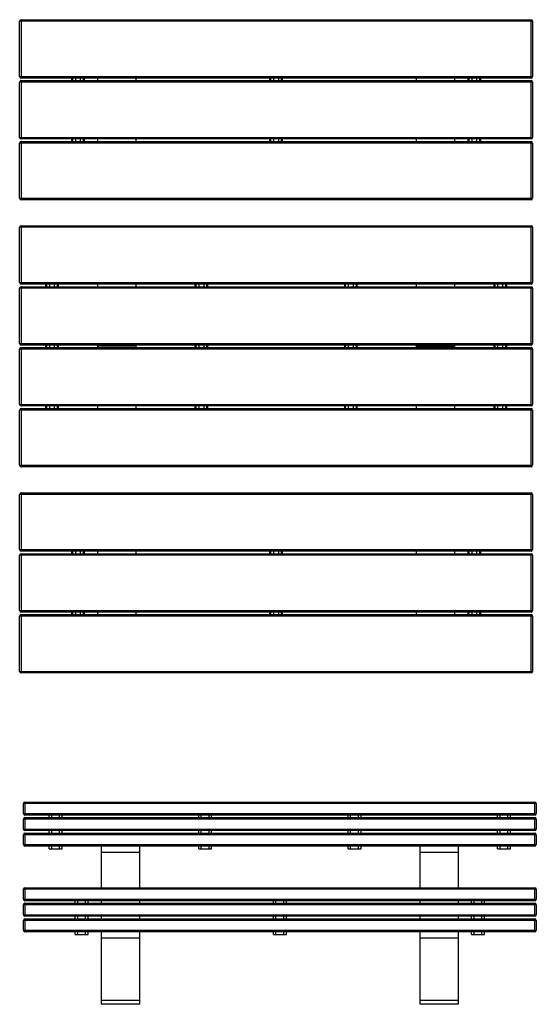
# Model space of a CAD drawing. Units: millimetres. Extents: x 426 to 6514, y 298 to 4098.
# Drawn here: x 426 to 2421, y 300 to 4098 of the extents above; entities that cross this region are included whole.
import ezdxf

# ---------------------------------------------------------------- set-up
doc = ezdxf.new("R2010")
doc.units = ezdxf.units.MM

# ---------------------------------------------------------------- blocks, each defined once
blk = doc.blocks.new('A$C20719')
at = {"color": 7, "linetype": 'Continuous', "lineweight": 25}
for p, q in [((297.7, 773), (-1682.3, 773)), ((-1682.3, 735), (-1682.3, 773)), ((-1676.3, 779), (-1676.3, 729)), ((-1676.3, 779), (291.7, 779)), ((291.7, 729), (291.7, 779)), ((297.7, 773), (297.7, 735)), ((-1682.3, 735), (297.7, 735)), ((291.7, 729), (-1676.3, 729)), ((-1582.3, 719), (-1582.3, 729)), ((-1572.3, 719), (-1572.3, 729)), ((-1542.3, 719), (-1542.3, 729)), ((-1532.3, 719), (-1532.3, 729)), ((-1005.6, 719), (-1005.6, 729)), ((-995.6, 719), (-995.6, 729)), ((-965.6, 719), (-965.6, 729)), ((-955.6, 719), (-955.6, 729)), ((-429, 719), (-429, 729)), ((-419, 719), (-419, 729)), ((-389, 719), (-389, 729)), ((-379, 719), (-379, 729)), ((147.7, 719), (147.7, 729)), ((157.7, 719), (157.7, 729)), ((187.7, 719), (187.7, 729)), ((197.7, 719), (197.7, 729)), ((297.7, 713), (-1682.3, 713)), ((-1682.3, 675), (-1682.3, 713)), ((-1676.3, 719), (-1676.3, 669)), ((-1676.3, 719), (291.7, 719)), ((291.7, 669), (291.7, 719)), ((297.7, 713), (297.7, 675)), ((-1682.3, 675), (297.7, 675)), ((297.7, 653), (-1682.3, 653)), ((-1682.3, 615), (-1682.3, 653)), ((291.7, 669), (-1676.3, 669)), ((-1676.3, 659), (291.7, 659)), ((-1676.3, 659), (-1676.3, 609)), ((-1582.3, 659), (-1582.3, 669)), ((-1572.3, 659), (-1572.3, 669)), ((-1542.3, 659), (-1542.3, 669)), ((-1532.3, 659), (-1532.3, 669)), ((-1005.6, 659), (-1005.6, 669)), ((-995.6, 659), (-995.6, 669)), ((-965.6, 659), (-965.6, 669)), ((-955.6, 659), (-955.6, 669)), ((-429, 659), (-429, 669)), ((-419, 659), (-419, 669)), ((-389, 659), (-389, 669)), ((-379, 659), (-379, 669)), ((147.7, 659), (147.7, 669)), ((157.7, 659), (157.7, 669)), ((187.7, 659), (187.7, 669)), ((197.7, 659), (197.7, 669)), ((291.7, 609), (291.7, 659)), ((297.7, 653), (297.7, 615)), ((-1682.3, 615), (297.7, 615)), ((291.7, 609), (-1676.3, 609)), ((-1582.3, 599), (-1582.3, 609)), ((-1572.3, 599), (-1572.3, 609)), ((-1542.3, 599), (-1542.3, 609)), ((-1532.3, 599), (-1532.3, 609)), ((-1382.3, 609), (-1382.3, 448.7)), ((-1232.3, 448.7), (-1232.3, 609)), ((-1005.6, 599), (-1005.6, 609)), ((-995.6, 599), (-995.6, 609)), ((-965.6, 599), (-965.6, 609)), ((-955.6, 599), (-955.6, 609)), ((-429, 599), (-429, 609)), ((-419, 599), (-419, 609)), ((-389, 599), (-389, 609)), ((-379, 599), (-379, 609)), ((-152.3, 609), (-152.3, 448.7)), ((-2.3, 448.7), (-2.3, 609)), ((147.7, 599), (147.7, 609)), ((157.7, 599), (157.7, 609)), ((187.7, 599), (187.7, 609)), ((197.7, 599), (197.7, 609)), ((-1582.3, 599), (-1532.3, 599)), ((-1232.3, 583.9), (-1382.3, 583.9)), ((-1005.6, 599), (-955.6, 599)), ((-429, 599), (-379, 599)), ((-2.3, 583.9), (-152.3, 583.9)), ((147.7, 599), (197.7, 599)), ((-1682.3, 404.7), (-1682.3, 442.7)), ((297.7, 442.7), (-1682.3, 442.7)), ((-1676.3, 448.7), (-1676.3, 398.7)), ((-1676.3, 448.7), (291.7, 448.7)), ((291.7, 398.7), (291.7, 448.7)), ((297.7, 442.7), (297.7, 404.7)), ((-1682.3, 404.7), (297.7, 404.7)), ((297.7, 382.7), (-1682.3, 382.7)), ((-1682.3, 344.7), (-1682.3, 382.7)), ((291.7, 398.7), (-1676.3, 398.7)), ((-1676.3, 388.7), (-1676.3, 338.7)), ((-1676.3, 388.7), (291.7, 388.7)), ((-1482.3, 388.7), (-1482.3, 398.7)), ((-1472.3, 388.7), (-1472.3, 398.7)), ((-1442.3, 388.7), (-1442.3, 398.7)), ((-1432.3, 388.7), (-1432.3, 398.7)), ((-1382.3, 398.7), (-1382.3, 388.7)), ((-1232.3, 388.7), (-1232.3, 398.7)), ((-717.3, 388.7), (-717.3, 398.7)), ((-707.3, 388.7), (-707.3, 398.7)), ((-677.3, 388.7), (-677.3, 398.7)), ((-667.3, 388.7), (-667.3, 398.7)), ((-152.3, 398.7), (-152.3, 388.7)), ((-2.3, 388.7), (-2.3, 398.7)), ((47.7, 388.7), (47.7, 398.7)), ((57.7, 388.7), (57.7, 398.7)), ((87.7, 388.7), (87.7, 398.7)), ((97.7, 388.7), (97.7, 398.7)), ((291.7, 338.7), (291.7, 388.7)), ((297.7, 382.7), (297.7, 344.7)), ((-1682.3, 344.7), (297.7, 344.7)), ((-1682.3, 284.7), (-1682.3, 322.7)), ((297.7, 322.7), (-1682.3, 322.7)), ((291.7, 338.7), (-1676.3, 338.7)), ((-1676.3, 328.7), (-1676.3, 278.7)), ((-1676.3, 328.7), (291.7, 328.7)), ((-1482.3, 328.7), (-1482.3, 338.7)), ((-1472.3, 328.7), (-1472.3, 338.7)), ((-1442.3, 328.7), (-1442.3, 338.7)), ((-1432.3, 328.7), (-1432.3, 338.7)), ((-1382.3, 338.7), (-1382.3, 328.7)), ((-1232.3, 328.7), (-1232.3, 338.7)), ((-717.3, 328.7), (-717.3, 338.7)), ((-707.3, 328.7), (-707.3, 338.7)), ((-677.3, 328.7), (-677.3, 338.7)), ((-667.3, 328.7), (-667.3, 338.7)), ((-152.3, 338.7), (-152.3, 328.7)), ((-2.3, 328.7), (-2.3, 338.7)), ((47.7, 328.7), (47.7, 338.7)), ((57.7, 328.7), (57.7, 338.7)), ((87.7, 328.7), (87.7, 338.7)), ((97.7, 328.7), (97.7, 338.7)), ((291.7, 278.7), (291.7, 328.7)), ((297.7, 322.7), (297.7, 284.7)), ((-1682.3, 284.7), (297.7, 284.7)), ((291.7, 278.7), (-1676.3, 278.7)), ((-1482.3, 268.7), (-1482.3, 278.7)), ((-1482.3, 268.7), (-1432.3, 268.7)), ((-1472.3, 268.7), (-1472.3, 278.7)), ((-1442.3, 268.7), (-1442.3, 278.7)), ((-1432.3, 268.7), (-1432.3, 278.7)), ((-1382.3, 278.7), (-1382.3, -1.1)), ((-1232.3, -1.1), (-1232.3, 278.7)), ((-717.3, 268.7), (-717.3, 278.7)), ((-717.3, 268.7), (-667.3, 268.7)), ((-707.3, 268.7), (-707.3, 278.7)), ((-677.3, 268.7), (-677.3, 278.7)), ((-667.3, 268.7), (-667.3, 278.7)), ((-152.3, 278.7), (-152.3, -1.1)), ((-2.3, -1.1), (-2.3, 278.7)), ((47.7, 268.7), (47.7, 278.7)), ((47.7, 268.7), (97.7, 268.7)), ((57.7, 268.7), (57.7, 278.7)), ((87.7, 268.7), (87.7, 278.7)), ((97.7, 268.7), (97.7, 278.7)), ((-1232.3, 253.5), (-1382.3, 253.5)), ((-2.3, 253.5), (-152.3, 253.5)), ((-1232.3, 13.7), (-1382.3, 13.7)), ((-2.3, 13.7), (-152.3, 13.7)), ((-1232.3, -1.1), (-1382.3, -1.1)), ((-2.3, -1.1), (-152.3, -1.1))]:
    blk.add_line(p, q, dxfattribs=at)
for centre, start, end in [((-1676.3, 773), 90, 180), ((291.7, 773), 0, 90), ((-1676.3, 735), 180, 270), ((291.7, 735), 270, 0), ((-1676.3, 713), 90, 180), ((291.7, 713), 0, 90), ((-1676.3, 675), 180, 270), ((-1676.3, 653), 90, 180), ((291.7, 675), 270, 0), ((291.7, 653), 0, 90), ((-1676.3, 615), 180, 270), ((291.7, 615), 270, 0), ((-1676.3, 442.7), 90, 180), ((291.7, 442.7), 0, 90), ((-1676.3, 404.7), 180, 270), ((-1676.3, 382.7), 90, 180), ((291.7, 404.7), 270, 0), ((291.7, 382.7), 0, 90), ((-1676.3, 344.7), 180, 270), ((291.7, 344.7), 270, 0), ((-1676.3, 322.7), 90, 180), ((291.7, 322.7), 0, 90), ((-1676.3, 284.7), 180, 270), ((291.7, 284.7), 270, 0)]:
    blk.add_arc(centre, 6, start, end, dxfattribs=at)
blk = doc.blocks.new('A$C9538')
at = {"color": 7, "linetype": 'Continuous', "lineweight": 25}
for p, q in [((1976.7, 2512.5), (-3.3, 2512.5)), ((-3.3, 2299.5), (-3.3, 2512.5)), ((2.7, 2518.5), (2.7, 2293.5)), ((2.7, 2518.5), (1970.7, 2518.5)), ((1970.7, 2293.5), (1970.7, 2518.5)), ((1976.7, 2512.5), (1976.7, 2299.5)), ((-3.3, 2299.5), (1976.7, 2299.5)), ((1970.7, 2293.5), (2.7, 2293.5)), ((2.7, 2283.5), (2.7, 2058.5)), ((2.7, 2283.5), (1970.7, 2283.5)), ((196.7, 2293.5), (196.7, 2283.5)), ((201.7, 2283.5), (201.7, 2293.5)), ((211.7, 2293.5), (211.7, 2283.5)), ((231.7, 2283.5), (231.7, 2293.5)), ((241.7, 2293.5), (241.7, 2283.5)), ((246.7, 2283.5), (246.7, 2293.5)), ((296.7, 2293.5), (296.7, 2283.5)), ((446.7, 2283.5), (446.7, 2293.5)), ((961.7, 2293.5), (961.7, 2283.5)), ((966.7, 2283.5), (966.7, 2293.5)), ((976.7, 2293.5), (976.7, 2283.5)), ((996.7, 2283.5), (996.7, 2293.5)), ((1006.7, 2293.5), (1006.7, 2283.5)), ((1011.7, 2283.5), (1011.7, 2293.5)), ((1526.7, 2293.5), (1526.7, 2283.5)), ((1676.7, 2283.5), (1676.7, 2293.5)), ((1726.7, 2293.5), (1726.7, 2283.5)), ((1731.7, 2283.5), (1731.7, 2293.5)), ((1741.7, 2293.5), (1741.7, 2283.5)), ((1761.7, 2283.5), (1761.7, 2293.5)), ((1771.7, 2293.5), (1771.7, 2283.5)), ((1776.7, 2283.5), (1776.7, 2293.5)), ((1970.7, 2058.5), (1970.7, 2283.5)), ((1976.7, 2277.5), (-3.3, 2277.5)), ((-3.3, 2064.5), (-3.3, 2277.5)), ((1976.7, 2277.5), (1976.7, 2064.5)), ((-3.3, 2064.5), (1976.7, 2064.5)), ((1970.7, 2058.5), (2.7, 2058.5)), ((196.7, 2058.5), (196.7, 2048.5)), ((201.7, 2048.5), (201.7, 2058.5)), ((211.7, 2058.5), (211.7, 2048.5)), ((231.7, 2048.5), (231.7, 2058.5)), ((241.7, 2058.5), (241.7, 2048.5)), ((246.7, 2048.5), (246.7, 2058.5)), ((296.7, 2058.5), (296.7, 2048.5)), ((446.7, 2048.5), (446.7, 2058.5)), ((961.7, 2058.5), (961.7, 2048.5)), ((966.7, 2048.5), (966.7, 2058.5)), ((976.7, 2058.5), (976.7, 2048.5)), ((996.7, 2048.5), (996.7, 2058.5)), ((1006.7, 2058.5), (1006.7, 2048.5)), ((1011.7, 2048.5), (1011.7, 2058.5)), ((1526.7, 2058.5), (1526.7, 2048.5)), ((1676.7, 2048.5), (1676.7, 2058.5)), ((1726.7, 2058.5), (1726.7, 2048.5)), ((1731.7, 2048.5), (1731.7, 2058.5)), ((1741.7, 2058.5), (1741.7, 2048.5)), ((1761.7, 2048.5), (1761.7, 2058.5)), ((1771.7, 2058.5), (1771.7, 2048.5)), ((1776.7, 2048.5), (1776.7, 2058.5)), ((1976.7, 2042.5), (-3.3, 2042.5)), ((-3.3, 1829.5), (-3.3, 2042.5)), ((2.7, 2048.5), (2.7, 1823.5)), ((2.7, 2048.5), (1970.7, 2048.5)), ((1970.7, 1823.5), (1970.7, 2048.5)), ((1976.7, 2042.5), (1976.7, 1829.5)), ((-3.3, 1829.5), (1976.7, 1829.5)), ((1970.7, 1823.5), (2.7, 1823.5)), ((1976.7, 1717.5), (-3.3, 1717.5)), ((-3.3, 1504.5), (-3.3, 1717.5)), ((2.7, 1723.5), (2.7, 1498.5)), ((2.7, 1723.5), (1970.7, 1723.5)), ((1970.7, 1498.5), (1970.7, 1723.5)), ((1976.7, 1717.5), (1976.7, 1504.5)), ((-3.3, 1504.5), (1976.7, 1504.5)), ((1976.7, 1482.5), (-3.3, 1482.5)), ((-3.3, 1269.5), (-3.3, 1482.5)), ((1970.7, 1498.5), (2.7, 1498.5)), ((2.7, 1488.5), (2.7, 1263.5)), ((2.7, 1488.5), (1970.7, 1488.5)), ((96.7, 1498.5), (96.7, 1488.5)), ((101.7, 1488.5), (101.7, 1498.5)), ((111.7, 1498.5), (111.7, 1488.5)), ((131.7, 1488.5), (131.7, 1498.5)), ((141.7, 1498.5), (141.7, 1488.5)), ((146.7, 1488.5), (146.7, 1498.5)), ((296.7, 1498.5), (296.7, 1488.5)), ((446.7, 1488.5), (446.7, 1498.5)), ((673.4, 1498.5), (673.4, 1488.5)), ((678.4, 1488.5), (678.4, 1498.5)), ((688.4, 1498.5), (688.4, 1488.5)), ((708.4, 1488.5), (708.4, 1498.5)), ((718.4, 1498.5), (718.4, 1488.5)), ((723.4, 1488.5), (723.4, 1498.5)), ((1250.1, 1498.5), (1250.1, 1488.5)), ((1255.1, 1488.5), (1255.1, 1498.5)), ((1265.1, 1498.5), (1265.1, 1488.5)), ((1285.1, 1488.5), (1285.1, 1498.5)), ((1295.1, 1498.5), (1295.1, 1488.5)), ((1300.1, 1488.5), (1300.1, 1498.5)), ((1526.7, 1498.5), (1526.7, 1488.5)), ((1676.7, 1488.5), (1676.7, 1498.5)), ((1826.7, 1498.5), (1826.7, 1488.5)), ((1831.7, 1488.5), (1831.7, 1498.5)), ((1841.7, 1498.5), (1841.7, 1488.5)), ((1861.7, 1488.5), (1861.7, 1498.5)), ((1871.7, 1498.5), (1871.7, 1488.5)), ((1876.7, 1488.5), (1876.7, 1498.5)), ((1970.7, 1263.5), (1970.7, 1488.5)), ((1976.7, 1482.5), (1976.7, 1269.5)), ((-3.3, 1269.5), (1976.7, 1269.5)), ((1970.7, 1263.5), (2.7, 1263.5)), ((2.7, 1253.5), (2.7, 1028.5)), ((2.7, 1253.5), (1970.7, 1253.5)), ((96.7, 1263.5), (96.7, 1253.5)), ((101.7, 1253.5), (101.7, 1263.5)), ((111.7, 1263.5), (111.7, 1253.5)), ((131.7, 1253.5), (131.7, 1263.5)), ((141.7, 1263.5), (141.7, 1253.5)), ((146.7, 1253.5), (146.7, 1263.5)), ((296.7, 1263.5), (296.7, 1253.5)), ((446.7, 1258.5), (296.7, 1258.5)), ((446.7, 1253.5), (446.7, 1263.5)), ((673.4, 1263.5), (673.4, 1253.5)), ((678.4, 1253.5), (678.4, 1263.5)), ((688.4, 1263.5), (688.4, 1253.5)), ((708.4, 1253.5), (708.4, 1263.5)), ((718.4, 1263.5), (718.4, 1253.5)), ((723.4, 1253.5), (723.4, 1263.5)), ((1250.1, 1263.5), (1250.1, 1253.5)), ((1255.1, 1253.5), (1255.1, 1263.5)), ((1265.1, 1263.5), (1265.1, 1253.5)), ((1285.1, 1253.5), (1285.1, 1263.5)), ((1295.1, 1263.5), (1295.1, 1253.5)), ((1300.1, 1253.5), (1300.1, 1263.5)), ((1526.7, 1263.5), (1526.7, 1253.5)), ((1526.7, 1258.5), (1676.7, 1258.5)), ((1676.7, 1253.5), (1676.7, 1263.5)), ((1826.7, 1263.5), (1826.7, 1253.5)), ((1831.7, 1253.5), (1831.7, 1263.5)), ((1841.7, 1263.5), (1841.7, 1253.5)), ((1861.7, 1253.5), (1861.7, 1263.5)), ((1871.7, 1263.5), (1871.7, 1253.5)), ((1876.7, 1253.5), (1876.7, 1263.5)), ((1970.7, 1028.5), (1970.7, 1253.5)), ((1976.7, 1247.5), (-3.3, 1247.5)), ((-3.3, 1034.5), (-3.3, 1247.5)), ((1976.7, 1247.5), (1976.7, 1034.5)), ((-3.3, 1034.5), (1976.7, 1034.5)), ((1970.7, 1028.5), (2.7, 1028.5)), ((96.7, 1028.5), (96.7, 1018.5)), ((101.7, 1018.5), (101.7, 1028.5)), ((111.7, 1028.5), (111.7, 1018.5)), ((131.7, 1018.5), (131.7, 1028.5)), ((141.7, 1028.5), (141.7, 1018.5)), ((146.7, 1018.5), (146.7, 1028.5)), ((296.7, 1028.5), (296.7, 1018.5)), ((446.7, 1018.5), (446.7, 1028.5)), ((673.4, 1028.5), (673.4, 1018.5)), ((678.4, 1018.5), (678.4, 1028.5)), ((688.4, 1028.5), (688.4, 1018.5)), ((708.4, 1018.5), (708.4, 1028.5)), ((718.4, 1028.5), (718.4, 1018.5)), ((723.4, 1018.5), (723.4, 1028.5)), ((1250.1, 1028.5), (1250.1, 1018.5)), ((1255.1, 1018.5), (1255.1, 1028.5)), ((1265.1, 1028.5), (1265.1, 1018.5)), ((1285.1, 1018.5), (1285.1, 1028.5)), ((1295.1, 1028.5), (1295.1, 1018.5)), ((1300.1, 1018.5), (1300.1, 1028.5)), ((1526.7, 1028.5), (1526.7, 1018.5)), ((1676.7, 1018.5), (1676.7, 1028.5)), ((1826.7, 1028.5), (1826.7, 1018.5)), ((1831.7, 1018.5), (1831.7, 1028.5)), ((1841.7, 1028.5), (1841.7, 1018.5)), ((1861.7, 1018.5), (1861.7, 1028.5)), ((1871.7, 1028.5), (1871.7, 1018.5)), ((1876.7, 1018.5), (1876.7, 1028.5)), ((1976.7, 1012.5), (-3.3, 1012.5)), ((-3.3, 799.5), (-3.3, 1012.5)), ((2.7, 1018.5), (2.7, 793.5)), ((2.7, 1018.5), (1970.7, 1018.5)), ((1970.7, 793.5), (1970.7, 1018.5)), ((1976.7, 1012.5), (1976.7, 799.5)), ((-3.3, 799.5), (1976.7, 799.5)), ((1970.7, 793.5), (2.7, 793.5)), ((1976.7, 687.5), (-3.3, 687.5)), ((-3.3, 474.5), (-3.3, 687.5)), ((2.7, 693.5), (1970.7, 693.5)), ((2.7, 693.5), (2.7, 468.5)), ((1970.7, 468.5), (1970.7, 693.5)), ((1976.7, 687.5), (1976.7, 474.5)), ((-3.3, 474.5), (1976.7, 474.5)), ((1970.7, 468.5), (2.7, 468.5)), ((2.7, 458.5), (2.7, 233.5)), ((2.7, 458.5), (1970.7, 458.5)), ((196.7, 468.5), (196.7, 458.5)), ((201.7, 458.5), (201.7, 468.5)), ((211.7, 468.5), (211.7, 458.5)), ((231.7, 458.5), (231.7, 468.5)), ((241.7, 468.5), (241.7, 458.5)), ((246.7, 458.5), (246.7, 468.5)), ((296.7, 468.5), (296.7, 458.5)), ((446.7, 458.5), (446.7, 468.5)), ((961.7, 468.5), (961.7, 458.5)), ((966.7, 458.5), (966.7, 468.5)), ((976.7, 468.5), (976.7, 458.5)), ((996.7, 458.5), (996.7, 468.5)), ((1006.7, 468.5), (1006.7, 458.5)), ((1011.7, 458.5), (1011.7, 468.5)), ((1526.7, 468.5), (1526.7, 458.5)), ((1676.7, 458.5), (1676.7, 468.5)), ((1726.7, 468.5), (1726.7, 458.5)), ((1731.7, 458.5), (1731.7, 468.5)), ((1741.7, 468.5), (1741.7, 458.5)), ((1761.7, 458.5), (1761.7, 468.5)), ((1771.7, 468.5), (1771.7, 458.5)), ((1776.7, 458.5), (1776.7, 468.5)), ((1970.7, 233.5), (1970.7, 458.5)), ((-3.3, 239.5), (-3.3, 452.5)), ((1976.7, 452.5), (-3.3, 452.5)), ((1976.7, 452.5), (1976.7, 239.5)), ((-3.3, 239.5), (1976.7, 239.5)), ((1970.7, 233.5), (2.7, 233.5)), ((196.7, 233.5), (196.7, 223.5)), ((201.7, 223.5), (201.7, 233.5)), ((211.7, 233.5), (211.7, 223.5)), ((231.7, 223.5), (231.7, 233.5)), ((241.7, 233.5), (241.7, 223.5)), ((246.7, 223.5), (246.7, 233.5)), ((296.7, 233.5), (296.7, 223.5)), ((446.7, 223.5), (446.7, 233.5)), ((961.7, 233.5), (961.7, 223.5)), ((966.7, 223.5), (966.7, 233.5)), ((976.7, 233.5), (976.7, 223.5)), ((996.7, 223.5), (996.7, 233.5)), ((1006.7, 233.5), (1006.7, 223.5)), ((1011.7, 223.5), (1011.7, 233.5)), ((1526.7, 233.5), (1526.7, 223.5)), ((1676.7, 223.5), (1676.7, 233.5)), ((1726.7, 233.5), (1726.7, 223.5)), ((1731.7, 223.5), (1731.7, 233.5)), ((1741.7, 233.5), (1741.7, 223.5)), ((1761.7, 223.5), (1761.7, 233.5)), ((1771.7, 233.5), (1771.7, 223.5)), ((1776.7, 223.5), (1776.7, 233.5)), ((1976.7, 217.5), (-3.3, 217.5)), ((-3.3, 4.5), (-3.3, 217.5)), ((2.7, 223.5), (1970.7, 223.5)), ((2.7, 223.5), (2.7, -1.5)), ((1970.7, -1.5), (1970.7, 223.5)), ((1976.7, 217.5), (1976.7, 4.5)), ((-3.3, 4.5), (1976.7, 4.5)), ((1970.7, -1.5), (2.7, -1.5))]:
    blk.add_line(p, q, dxfattribs=at)
for centre, start, end in [((2.7, 2512.5), 90, 180), ((1970.7, 2512.5), 0, 90), ((2.7, 2299.5), 180, 270), ((2.7, 2277.5), 90, 180), ((1970.7, 2299.5), 270, 360), ((1970.7, 2277.5), 0, 90), ((2.7, 2064.5), 180, 270), ((1970.7, 2064.5), 270, 360), ((2.7, 2042.5), 90, 180), ((1970.7, 2042.5), 0, 90), ((2.7, 1829.5), 180, 270), ((1970.7, 1829.5), 270, 0), ((2.7, 1717.5), 90, 180), ((1970.7, 1717.5), 0, 90), ((2.7, 1504.5), 180, 270), ((2.7, 1482.5), 90, 180), ((1970.7, 1504.5), 270, 0), ((1970.7, 1482.5), 0, 90), ((2.7, 1269.5), 180, 270), ((2.7, 1247.5), 90, 180), ((1970.7, 1269.5), 270, 0), ((1970.7, 1247.5), 0, 90), ((2.7, 1034.5), 180, 270), ((1970.7, 1034.5), 270, 0), ((2.7, 1012.5), 90, 180), ((1970.7, 1012.5), 0, 90), ((2.7, 799.5), 180, 270), ((1970.7, 799.5), 270, 0), ((2.7, 687.5), 90, 180), ((1970.7, 687.5), 0, 90), ((2.7, 474.5), 180, 270), ((2.7, 452.5), 90, 180), ((1970.7, 474.5), 270, 0), ((1970.7, 452.5), 0, 90), ((2.7, 239.5), 180, 270), ((1970.7, 239.5), 270, 360), ((2.7, 217.5), 90, 180), ((1970.7, 217.5), 0, 90), ((2.7, 4.5), 180, 270), ((1970.7, 4.5), 270, 0)]:
    blk.add_arc(centre, 6, start, end, dxfattribs=at)

msp = doc.modelspace()

# ---------------------------------------------------------------- block references
for name, p in [('A$C9538', (429.7, 1579.5)), ('A$C20719', (2123.1, 300.8))]:
    msp.add_blockref(name, p)

doc.saveas('drawing.dxf')
